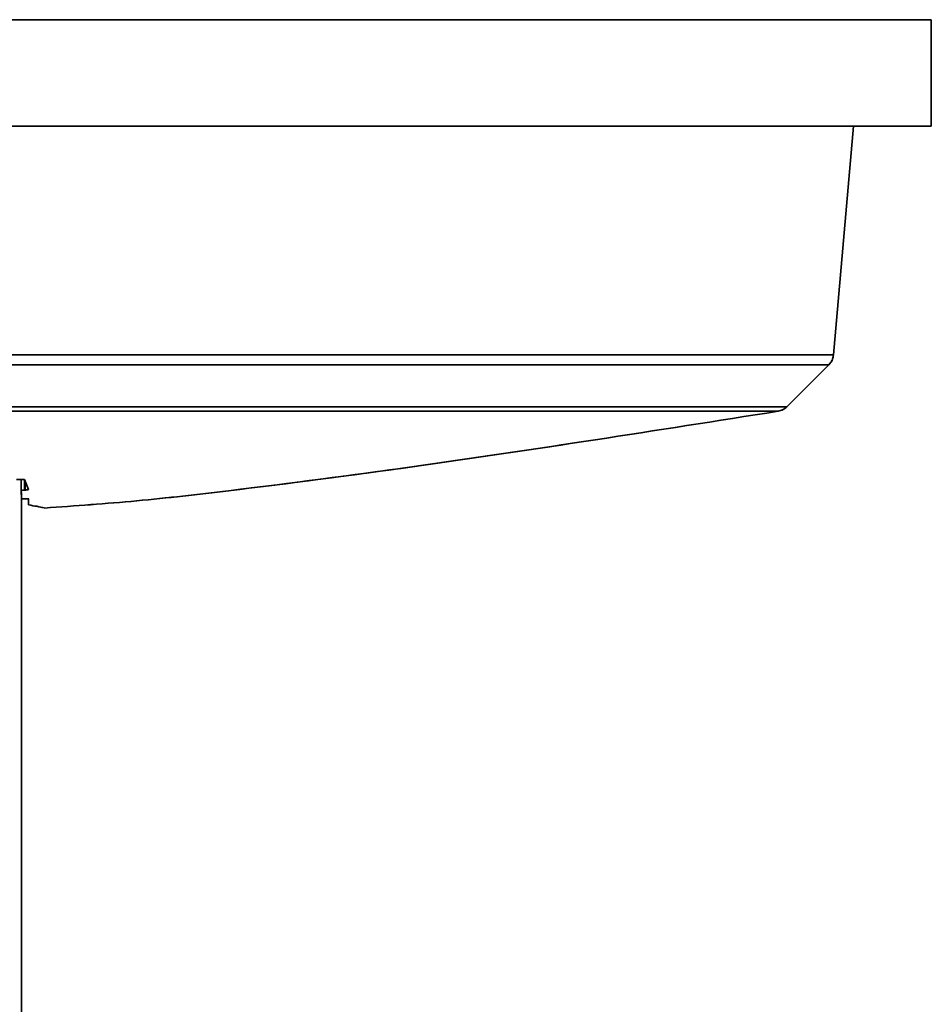
# Model space of a CAD drawing. Units: millimetres. Extents: x 7 to 410, y 10 to 268.
# Drawn here: x 153 to 158, y 211 to 216 of the extents above; entities that cross this region are included whole.
import ezdxf

# ---------------------------------------------------------------- set-up
doc = ezdxf.new("R2010")
doc.units = ezdxf.units.MM

msp = doc.modelspace()

# ---------------------------------------------------------------- linework, layer by layer
at = {"color": 7, "linetype": 'Continuous', "lineweight": 35}
for p, q in [((157.8472, 216.3342), (144.7361, 216.3342)), ((157.8472, 215.7787), (157.8472, 216.3342)), ((157.8472, 215.7787), (144.7361, 215.7787)), ((157.4416, 215.7787), (157.3373, 214.5858)), ((157.4416, 215.7787), (157.3373, 214.5858)), ((152.9073, 214.5858), (157.3373, 214.5858)), ((157.3132, 214.5341), (152.9009, 214.5341)), ((157.3132, 214.5341), (157.0942, 214.3152)), ((157.3132, 214.5341), (157.0942, 214.3152)), ((157.0483, 214.2918), (152.9615, 214.2918)), ((157.0942, 214.3152), (152.9747, 214.3152)), ((153.1005, 213.9357), (153.0928, 213.9352)), ((153.1006, 213.9357), (153.1006, 213.8774)), ((153.1171, 213.9352), (153.1388, 213.8834)), ((153.1006, 213.8774), (153.1001, 213.8582)), ((153.1172, 213.8802), (153.1221, 213.8806)), ((153.1027, 163.3642), (153.1027, 213.8678)), ((153.1225, 213.835), (153.1162, 213.8346)), ((153.1392, 213.8028), (153.1392, 213.8352)), ((153.1392, 213.8351), (153.1392, 213.8028))]:
    msp.add_line(p, q, dxfattribs=at)
at = {"color": 8, "linetype": 'Continuous', "lineweight": 35}
for p, q in [((153.1172, 213.8802), (153.1172, 213.9348)), ((153.1221, 213.8806), (153.1221, 213.9232))]:
    msp.add_line(p, q, dxfattribs=at)
at = {"color": 7, "linetype": 'Continuous', "lineweight": 35}
for points, knots in [([(157.3132, 214.5341), (157.3193, 214.5414), (157.3319, 214.5565), (157.3354, 214.5758), (157.3373, 214.5858)], [0, 0, 0, 0, 0.483416, 1, 1, 1, 1]), ([(157.3373, 214.5858), (157.3356, 214.5765), (157.3322, 214.5571), (157.3196, 214.542), (157.3132, 214.5341)], [0, 0, 0, 0, 0.483416, 1, 1, 1, 1]), ([(153.2225, 213.7869), (153.3826, 213.7982), (153.7027, 213.8207), (154.3411, 213.8943), (155.4578, 214.0409), (156.4119, 214.1914), (157.0483, 214.2918)], [0, 0, 0, 0, 0.124691, 0.24941, 0.499309, 1, 1, 1, 1]), ([(157.0483, 214.2918), (156.4132, 214.1916), (155.4603, 214.0412), (154.3441, 213.8947), (153.7044, 213.8209), (153.3831, 213.7982), (153.2225, 213.7869)], [0, 0, 0, 0, 0.499684, 0.749699, 0.874864, 1, 1, 1, 1]), ([(157.0483, 214.2918), (157.0575, 214.2941), (157.0747, 214.2984), (157.088, 214.3098), (157.0942, 214.3152)], [0, 0, 0, 0, 0.537225, 1, 1, 1, 1]), ([(157.0942, 214.3152), (157.0869, 214.3091), (157.0734, 214.2977), (157.0563, 214.2937), (157.0483, 214.2918)], [0, 0, 0, 0, 0.537225, 1, 1, 1, 1]), ([(153.0928, 213.9352), (153.0909, 213.9351), (153.0872, 213.9348), (153.0822, 213.9348), (153.0785, 213.935), (153.0766, 213.9354), (153.0763, 213.9356), (153.0762, 213.9357)], [0, 0, 0, 0, 0.2222351, 0.4445004, 0.6661835, 0.8882267, 1, 1, 1, 1]), ([(153.1005, 213.9357), (153.1023, 213.9358), (153.1061, 213.9361), (153.111, 213.9361), (153.1148, 213.9359), (153.1167, 213.9356), (153.117, 213.9353), (153.1171, 213.9352)], [0, 0, 0, 0, 0.221894, 0.443818, 0.665155, 0.886819, 1, 1, 1, 1]), ([(153.1006, 213.8774), (153.1007, 213.8776), (153.101, 213.878), (153.1038, 213.8786), (153.108, 213.8793), (153.1128, 213.8799), (153.116, 213.8801), (153.1172, 213.8802)], [0, 0, 0, 0, 0.2131209, 0.4262097, 0.6399937, 0.8538613, 1, 1, 1, 1]), ([(153.1388, 213.8834), (153.1387, 213.8832), (153.1384, 213.8829), (153.1356, 213.8822), (153.1314, 213.8815), (153.1266, 213.881), (153.1234, 213.8807), (153.1221, 213.8806)], [0, 0, 0, 0, 0.212794, 0.425555, 0.639018, 0.852563, 1, 1, 1, 1]), ([(153.1162, 213.8346), (153.1143, 213.8344), (153.1106, 213.8342), (153.1058, 213.834), (153.1037, 213.8341), (153.1027, 213.8341)], [0, 0, 0, 0, 0.3556, 0.711249, 1, 1, 1, 1]), ([(153.1225, 213.835), (153.1244, 213.8352), (153.1281, 213.8354), (153.1331, 213.8356), (153.1368, 213.8356), (153.1389, 213.8354), (153.1391, 213.8352), (153.1392, 213.8351)], [0, 0, 0, 0, 0.214361, 0.42875, 0.642492, 0.855897, 1, 1, 1, 1]), ([(153.1392, 213.8028), (153.1546, 213.8003), (153.1925, 213.7941), (153.2177, 213.7882), (153.2209, 213.7873), (153.2225, 213.7869)], [0, 0, 0, 0, 0.2551, 0.626841, 1, 1, 1, 1])]:
    msp.add_open_spline(points, degree=3, knots=knots, dxfattribs=at)

doc.saveas('drawing.dxf')
